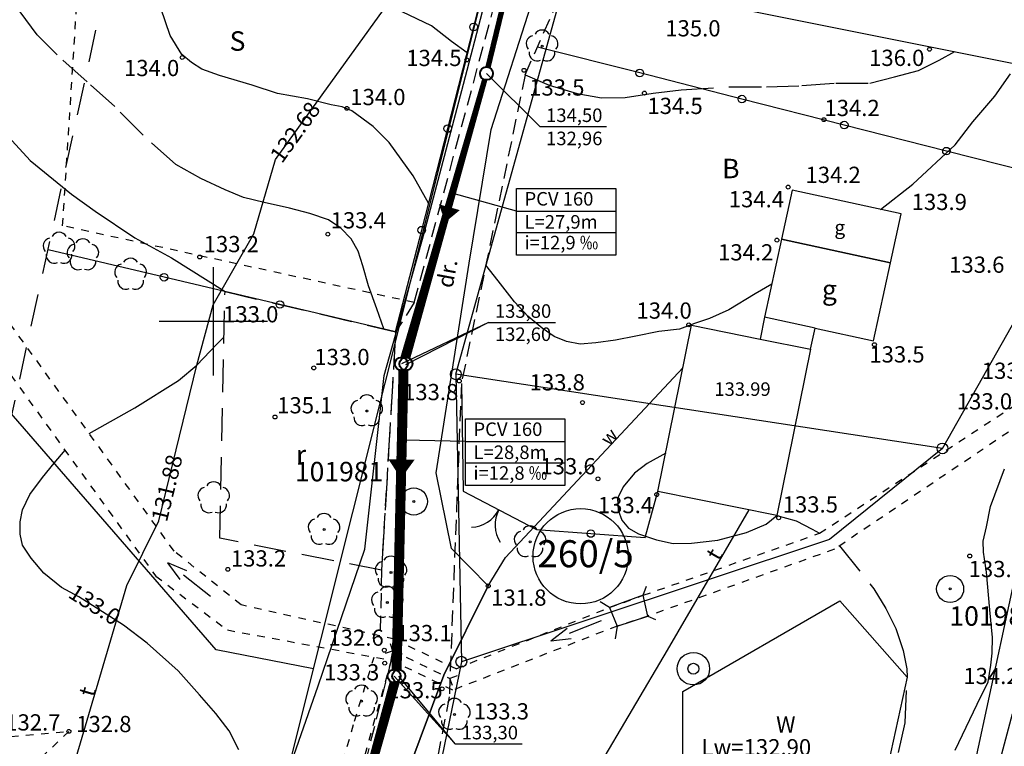
# Model space of a CAD drawing. Extents: x 4542395 to 4545605, y 5914995 to 5917005.
# Drawn here: x 4544582 to 4544673, y 5915761 to 5915828 of the extents above; entities that cross this region are included whole.
import ezdxf
from ezdxf.enums import TextEntityAlignment as Align

# ---------------------------------------------------------------- set-up
doc = ezdxf.new("R2010")
doc.units = 0
doc.header["$MEASUREMENT"] = 0
for name, pattern in [('1', [0]), ('4', [5, 3, -2]), ('BUD', [0]), ('BUR', [4.5, 3, -1.5]), ('BZN', [3.7, 3, -0.7]), ('GDE', [0]), ('GUK', [2.8, 2.1, -0.7]), ('GUZ', [1.4, 0.7, -0.7]), ('KON', [2.1, 1.4, -0.7]), ('KOR', [1.4, 0.7, -0.7]), ('MSD', [0]), ('PST', [1.4, 0.7, -0.7]), ('UPE', [0]), ('UPT', [0]), ('UPW', [0]), ('WRC', [0]), ('WRP', [4.5, 3, -1.5]), ('ZWJ', [0])]:
    doc.linetypes.add(name, pattern=pattern)
doc.layers.get('0').update_dxf_attribs({"linetype": 'CONTINUOUS'})
for name, color, linetype in [('DZIALKI', 4, '1'), ('EBPPP', 253, 'CONTINUOUS'), ('EBUOA', 253, 'CONTINUOUS'), ('EBUPO', 253, 'BZN'), ('EBUPP', 253, '1'), ('EDZPD', 4, 'GDE'), ('EDZPP', 253, 'CONTINUOUS'), ('EDZTD', 4, 'CONTINUOUS'), ('EUZOU', 253, 'CONTINUOUS'), ('EUZPU', 253, 'GUK'), ('przyłącza KS', 7, 'CONTINUOUS'), ('SDRPT', 253, '1'), ('SZNPS', 1, 'CONTINUOUS'), ('SZOPO', 253, 'CONTINUOUS'), ('SZWOW', 253, 'CONTINUOUS'), ('SZWPW', 5, '1'), ('SZZPZ', 253, 'CONTINUOUS'), ('UEEPON', 1, '1'), ('UTTOC', 40, 'CONTINUOUS'), ('UTTOO', 40, 'CONTINUOUS'), ('UTTPO', 40, '1'), ('UWWOO', 5, 'CONTINUOUS'), ('UWWPA', 5, '1'), ('UWWPO', 5, '1'), ('WWROH', 253, 'CONTINUOUS'), ('WWRPH', 253, '1'), ('ZASIEG', 3, '4')]:
    doc.layers.add(name, color=color, linetype=linetype)
doc.layers.add('KS', color=7, linetype='CONTINUOUS', lineweight=40)
doc.layers.add('Opis_studni', color=7, linetype='CONTINUOUS', lineweight=25)
doc.styles.add('arial1', font='txt')

# ---------------------------------------------------------------- blocks, each defined once
blk = doc.blocks.new('GRT')
blk.add_circle((0, 0), 0.5)
blk = doc.blocks.new('KCI')
for p, q in [((0, 0), (3.17, 0)), ((3.17, 0.5), (5, 0)), ((3.17, -0.5), (5, 0))]:
    blk.add_line(p, q)
blk = doc.blocks.new('OSP')
for radius in [1.25, 0.09]:
    blk.add_circle((0, 0), radius)
blk = doc.blocks.new('BGB')
for centre, start, end in [((-3, 0.000024), 359.999546, 60), ((3, 0.000024), 120, 180.000454)]:
    blk.add_arc(centre, 3, start, end)
blk = doc.blocks.new('DLN')
for centre, start, end in [((-0.713317, 0.231785), 102.144465, 221.860023), ((0, 0.750113), 30.140124, 149.859876), ((0.713317, 0.231785), 318.139977, 77.855535), ((-0.440808, -0.606767), 174.148182, 293.854228), ((0.440808, -0.606767), 246.145772, 5.851818)]:
    blk.add_arc(centre, 0.75, start, end)
blk = doc.blocks.new('DLI')
blk.add_circle((0, 0), 0.09)
for centre, start, end in [((-0.713317, 0.231785), 102.144465, 221.860023), ((0, 0.750113), 30.140124, 149.859876), ((0.713317, 0.231785), 318.139977, 77.855535), ((-0.440808, -0.606767), 174.148182, 293.854228), ((0.440808, -0.606767), 246.145772, 5.851818)]:
    blk.add_arc(centre, 0.75, start, end)
blk = doc.blocks.new('STD')
for radius in [1.5, 0.5]:
    blk.add_circle((0, 0), radius)
blk = doc.blocks.new('WSP')
blk.add_circle((0, 0), 0.18)

msp = doc.modelspace()

# ---------------------------------------------------------------- linework, layer by layer
at = {"layer": 'DZIALKI', "linetype": '1'}
for p, q in [((4544601.03, 5915735.1), (4544626.47, 5915836.58)), ((4544605.73, 5915814.94), (4544621.59, 5915836.98)), ((4544623.11, 5915821.91), (4544626.85, 5915836.15)), ((4544625.67, 5915817.73), (4544630.62, 5915833.19)), ((4544622.41, 5915795.1), (4544632.26, 5915830.53)), ((4544619.49, 5915808.15), (4544623.11, 5915821.91)), ((4544623.64, 5915805.38), (4544625.67, 5915817.73)), ((4544603.73, 5915808.09), (4544605.73, 5915814.94)), ((4544660.84, 5915714.74), (4544682.32, 5915814.62)), ((4544667.39, 5915788.25), (4544682.32, 5915814.62)), ((4544599.98, 5915801.51), (4544603.73, 5915808.09)), ((4544615.79, 5915795), (4544619.49, 5915808.15)), ((4544620.58, 5915786), (4544623.64, 5915805.38)), ((4544598.47, 5915795.95), (4544599.98, 5915801.51)), ((4544594.97, 5915781.56), (4544598.47, 5915795.95)), ((4544626.99, 5915778.17), (4544643.41, 5915795.74)), ((4544614.01, 5915778.95), (4544615.79, 5915795)), ((4544667.39, 5915788.25), (4544622.41, 5915795.1)), ((4544622.41, 5915795.1), (4544622.92, 5915768.55)), ((4544600.25, 5915769.66), (4544580.74, 5915792.15)), ((4544667.39, 5915788.25), (4544656.95, 5915779.83)), ((4544622, 5915779.02), (4544620.58, 5915786)), ((4544641.98, 5915769.61), (4544649.53, 5915782.57)), ((4544592.01, 5915775.58), (4544594.97, 5915781.56)), ((4544656.95, 5915779.83), (4544622.92, 5915768.55)), ((4544609.69, 5915766.33), (4544614.01, 5915778.95)), ((4544625.41, 5915775.55), (4544622, 5915779.02)), ((4544625.41, 5915775.55), (4544626.99, 5915778.17)), ((4544583.53, 5915746.81), (4544592.01, 5915775.58)), ((4544621.29, 5915767.3), (4544625.41, 5915775.55)), ((4544609.25, 5915767.89), (4544600.25, 5915769.66)), ((4544632.58, 5915753.73), (4544641.98, 5915769.61)), ((4544622.92, 5915768.55), (4544615.52, 5915732.55)), ((4544615.31, 5915751.24), (4544621.29, 5915767.3)), ((4544602.6, 5915746.14), (4544609.69, 5915766.33))]:
    msp.add_line(p, q, dxfattribs=at)
at = {"layer": 'DZIALKI', "color": 253, "linetype": '1'}
for p, q in [((4544600, 5915795), (4544600, 5915805)), ((4544595, 5915800), (4544605, 5915800))]:
    msp.add_line(p, q, dxfattribs=at)
at = {"layer": 'DZIALKI', "linetype": 'GDE'}
msp.add_circle((4544633.95, 5915778.29), 4.399, dxfattribs=at)
at = {"layer": 'EBUPO', "linetype": 'BUR'}
for p, q in [((4544600.6, 5915779.96), (4544601.08, 5915802.74)), ((4544601.08, 5915802.74), (4544616.85, 5915799.03)), ((4544616.85, 5915799.03), (4544615.54, 5915776.99)), ((4544615.54, 5915776.99), (4544600.6, 5915779.96))]:
    msp.add_line(p, q, dxfattribs=at)
at = {"layer": 'EBUPP', "linetype": 'BUD'}
for p, q in [((4544635.3, 5915831.57), (4544674.13, 5915823.78)), ((4544653.5, 5915812.12), (4544652.52, 5915807.58)), ((4544663.56, 5915809.93), (4544653.5, 5915812.12)), ((4544662.58, 5915805.39), (4544663.56, 5915809.93)), ((4544652.52, 5915807.58), (4544650.95, 5915800.37)), ((4544652.52, 5915807.58), (4544662.58, 5915805.39)), ((4544662.58, 5915805.39), (4544652.52, 5915807.58)), ((4544661.01, 5915798.18), (4544662.58, 5915805.39)), ((4544650.95, 5915800.37), (4544650.54, 5915798.35)), ((4544655.63, 5915799.35), (4544650.95, 5915800.37)), ((4544641.09, 5915784.28), (4544644.2, 5915799.64)), ((4544644.2, 5915799.64), (4544650.54, 5915798.35)), ((4544655.2, 5915797.41), (4544655.63, 5915799.35)), ((4544655.63, 5915799.35), (4544661.01, 5915798.18)), ((4544650.54, 5915798.35), (4544655.2, 5915797.41)), ((4544655.2, 5915797.41), (4544652.09, 5915782.05)), ((4544652.09, 5915782.05), (4544641.09, 5915784.28))]:
    msp.add_line(p, q, dxfattribs=at)
at = {"layer": 'EDZPD', "linetype": 'GDE'}
for p, q in [((4544601.03, 5915735.1), (4544626.47, 5915836.58)), ((4544622.41, 5915795.1), (4544632.26, 5915830.53)), ((4544660.84, 5915714.74), (4544682.32, 5915814.62)), ((4544667.39, 5915788.25), (4544682.32, 5915814.62)), ((4544667.39, 5915788.25), (4544622.41, 5915795.1)), ((4544622.41, 5915795.1), (4544622.92, 5915768.55)), ((4544600.25, 5915769.66), (4544580.74, 5915792.15)), ((4544667.39, 5915788.25), (4544656.95, 5915779.83)), ((4544656.95, 5915779.83), (4544622.92, 5915768.55)), ((4544609.25, 5915767.89), (4544600.25, 5915769.66)), ((4544622.92, 5915768.55), (4544615.52, 5915732.55))]:
    msp.add_line(p, q, dxfattribs=at)
at = {"layer": 'EUZPU', "linetype": 'GUZ'}
for p, q in [((4544586.07, 5915808.82), (4544588.24, 5915842.93)), ((4544618.57, 5915801.73), (4544586.07, 5915808.82)), ((4544586.65, 5915762.11), (4544577.9, 5915753.8)), ((4544581.28, 5915761.64), (4544586.65, 5915762.11))]:
    msp.add_line(p, q, dxfattribs=at)
at = {"layer": 'EUZPU', "linetype": 'KON'}
for p, q in [((4544618.57, 5915801.73), (4544627.89, 5915836.35)), ((4544628.82, 5915822.78), (4544632.26, 5915830.53)), ((4544628.82, 5915822.78), (4544622.92, 5915794.26)), ((4544618.57, 5915801.73), (4544616.85, 5915799.03)), ((4544616.85, 5915799.03), (4544615.54, 5915776.99)), ((4544622.92, 5915794.26), (4544621.8, 5915765.31)), ((4544615.54, 5915776.99), (4544615.42, 5915770.92)), ((4544616.44, 5915768.68), (4544607.61, 5915734.09)), ((4544621.8, 5915765.31), (4544615.52, 5915732.55))]:
    msp.add_line(p, q, dxfattribs=at)
at = {"layer": 'EUZPU', "linetype": 'KOR'}
for p, q in [((4544596.37, 5915778.77), (4544575.34, 5915807.9)), ((4544573.09, 5915806.38), (4544594.67, 5915776.46)), ((4544656.03, 5915780.41), (4544677.08, 5915794.21)), ((4544676.97, 5915792.11), (4544657.4, 5915778.93)), ((4544639.74, 5915774.68), (4544656.03, 5915780.41)), ((4544657.4, 5915778.93), (4544640.17, 5915772.77)), ((4544602.57, 5915773.79), (4544596.37, 5915778.77)), ((4544594.67, 5915776.46), (4544601.3, 5915771.48)), ((4544636.62, 5915773.55), (4544639.74, 5915774.68)), ((4544616.74, 5915770.63), (4544602.57, 5915773.79)), ((4544622.43, 5915767.9), (4544636.62, 5915773.55)), ((4544640.17, 5915772.77), (4544637.32, 5915771.84)), ((4544637.32, 5915771.84), (4544622.12, 5915765.91)), ((4544601.3, 5915771.48), (4544616.44, 5915768.68)), ((4544616.44, 5915768.68), (4544616.74, 5915770.63)), ((4544616.74, 5915770.63), (4544622.43, 5915767.9)), ((4544613.05, 5915763.06), (4544614.85, 5915768.97)), ((4544616.44, 5915768.68), (4544609.61, 5915744.21)), ((4544622.12, 5915765.91), (4544616.44, 5915768.68)), ((4544605.05, 5915735.15), (4544613.05, 5915763.06))]:
    msp.add_line(p, q, dxfattribs=at)
at = {"layer": 'KS'}
for centre in [(4544625.245, 5915822.9), (4544625.245, 5915822.9), (4544617.375, 5915796.064), (4544617.799, 5915796.064), (4544616.705, 5915767.224), (4544617.137, 5915767.224)]:
    msp.add_circle(centre, 0.6, dxfattribs=at)
at = {"layer": 'Opis_studni'}
for p, q in [((4544630.162, 5915817.991), (4544636.352, 5915817.991)), ((4544630.162, 5915817.991), (4544636.352, 5915817.991)), ((4544625.429, 5915799.9), (4544631.619, 5915799.9)), ((4544625.429, 5915799.9), (4544631.619, 5915799.9)), ((4544622.36, 5915760.957), (4544628.549, 5915760.957)), ((4544622.36, 5915760.957), (4544628.549, 5915760.957))]:
    msp.add_line(p, q, dxfattribs=at)
at = {"layer": 'przyłącza KS'}
for p, q in [((4544630.162, 5915817.991), (4544625.245, 5915822.9)), ((4544630.162, 5915817.991), (4544625.245, 5915822.9)), ((4544628.028, 5915810.171), (4544622.164, 5915811.798)), ((4544628.028, 5915810.171), (4544622.164, 5915811.798)), ((4544628.028, 5915810.171), (4544637.197, 5915810.171)), ((4544628.028, 5915810.171), (4544637.197, 5915810.171)), ((4544628.028, 5915808.193), (4544637.197, 5915808.193)), ((4544628.028, 5915808.193), (4544637.197, 5915808.193)), ((4544625.429, 5915799.9), (4544617.375, 5915796.064)), ((4544625.429, 5915799.9), (4544617.763, 5915795.965)), ((4544623.31, 5915788.885), (4544617.637, 5915789.015)), ((4544623.31, 5915788.885), (4544617.637, 5915789.015)), ((4544623.31, 5915788.885), (4544632.478, 5915788.885)), ((4544623.31, 5915788.885), (4544632.478, 5915788.885)), ((4544623.31, 5915786.907), (4544632.478, 5915786.907)), ((4544623.31, 5915786.907), (4544632.478, 5915786.907)), ((4544622.36, 5915760.957), (4544616.705, 5915767.224)), ((4544622.36, 5915760.957), (4544617.137, 5915767.224))]:
    msp.add_line(p, q, dxfattribs=at)
at = {"layer": 'przyłącza KS', "const_width": 0.5}
for points in [[(4544630.994, 5915846.513), (4544625.387, 5915823.483)], [(4544630.994, 5915846.513), (4544625.387, 5915823.483)], [(4544625.084, 5915822.322), (4544617.535, 5915796.642)], [(4544625.084, 5915822.322), (4544617.959, 5915796.642)], [(4544616.719, 5915767.823), (4544617.361, 5915795.464)], [(4544617.151, 5915767.823), (4544617.785, 5915795.464)], [(4544606.385, 5915729.176), (4544616.542, 5915766.646)], [(4544606.385, 5915729.176), (4544616.974, 5915766.646)]]:
    msp.add_lwpolyline(points, dxfattribs=at)
at = {"layer": 'przyłącza KS'}
for points in [[(4544628.028, 5915812.263), (4544637.197, 5915812.263), (4544637.197, 5915806.102), (4544628.028, 5915806.102)], [(4544628.028, 5915812.263), (4544637.197, 5915812.263), (4544637.197, 5915806.102), (4544628.028, 5915806.102)], [(4544623.31, 5915790.977), (4544632.478, 5915790.977), (4544632.478, 5915784.815), (4544623.31, 5915784.815)], [(4544623.31, 5915790.977), (4544632.478, 5915790.977), (4544632.478, 5915784.815), (4544623.31, 5915784.815)]]:
    msp.add_lwpolyline(points, close=True, dxfattribs=at)
for points in [[(4544621.43, 5915809.153, 0, 2, 0), (4544621.815, 5915810.539, 2, 2, 0)], [(4544621.43, 5915809.153, 0, 2, 0), (4544621.815, 5915810.539, 2, 2, 0)], [(4544617.148, 5915785.784, 0, 2, 0), (4544617.181, 5915787.222, 2, 2, 0)], [(4544617.563, 5915785.784, 0, 2, 0), (4544617.596, 5915787.222, 2, 2, 0)]]:
    msp.add_lwpolyline(points, format="xyseb", dxfattribs=at)
at = {"layer": 'SDRPT', "linetype": 'MSD'}
for p, q in [((4544639.74, 5915774.68), (4544640.03, 5915775.52)), ((4544639.74, 5915774.68), (4544636.62, 5915773.55)), ((4544640.17, 5915772.77), (4544639.74, 5915774.68)), ((4544636.62, 5915773.55), (4544635.74, 5915774.07)), ((4544636.62, 5915773.55), (4544637.32, 5915771.84)), ((4544637.32, 5915771.84), (4544640.17, 5915772.77)), ((4544640.17, 5915772.77), (4544640.87, 5915772.46)), ((4544637.32, 5915771.84), (4544637.15, 5915770.66))]:
    msp.add_line(p, q, dxfattribs=at)
at = {"layer": 'SDRPT', "linetype": '1'}
for p, q in [((4544616.34, 5915770.23), (4544616.57, 5915769.56)), ((4544615.91, 5915769.33), (4544616.57, 5915769.56)), ((4544622.53, 5915767.25), (4544621.86, 5915767.01)), ((4544622.1, 5915766.35), (4544621.86, 5915767.01))]:
    msp.add_line(p, q, dxfattribs=at)
at = {"layer": 'SDRPT', "linetype": 'PST'}
msp.add_line((4544616.57, 5915769.56), (4544621.86, 5915767.01), dxfattribs=at)
at = {"layer": 'SZOPO'}
for p, q in [((4544624.06, 5915827.19), (4544626.47, 5915836.58)), ((4544621.66, 5915817.8), (4544624.06, 5915827.19)), ((4544639.41, 5915822.94), (4544629.96, 5915825.34)), ((4544648.86, 5915820.53), (4544639.41, 5915822.94)), ((4544658.31, 5915818.13), (4544648.86, 5915820.53)), ((4544667.76, 5915815.72), (4544658.31, 5915818.13)), ((4544619.26, 5915808.42), (4544621.66, 5915817.8)), ((4544677.21, 5915813.31), (4544667.76, 5915815.72)), ((4544616.85, 5915799.03), (4544619.26, 5915808.42)), ((4544595.44, 5915804.07), (4544584.73, 5915806.59)), ((4544606.15, 5915801.55), (4544595.44, 5915804.07)), ((4544616.85, 5915799.03), (4544606.15, 5915801.55)), ((4544622.92, 5915794.26), (4544623.1, 5915784.3)), ((4544623.1, 5915784.3), (4544629.88, 5915780.75)), ((4544639.9, 5915780.03), (4544641.09, 5915784.28)), ((4544629.88, 5915780.75), (4544634.89, 5915780.39)), ((4544634.89, 5915780.39), (4544639.9, 5915780.03)), ((4544671.26, 5915753.94), (4544673.87, 5915763.74))]:
    msp.add_line(p, q, dxfattribs=at)
for centre in [(4544624.06, 5915827.19), (4544639.41, 5915822.94), (4544648.86, 5915820.53), (4544621.66, 5915817.8), (4544658.31, 5915818.13), (4544667.76, 5915815.72), (4544619.26, 5915808.42), (4544595.44, 5915804.07), (4544606.15, 5915801.55), (4544634.89, 5915780.39)]:
    msp.add_circle(centre, 0.35, dxfattribs=at)
at = {"layer": 'SZWPW', "linetype": 'ZWJ'}
for p, q in [((4544643.38, 5915765.79), (4544657.91, 5915774.17)), ((4544657.91, 5915774.17), (4544664.14, 5915767.12)), ((4544664.14, 5915767.12), (4544662.4, 5915759.23)), ((4544643.38, 5915757.25), (4544643.38, 5915765.79))]:
    msp.add_line(p, q, dxfattribs=at)
at = {"layer": 'UEEPON', "linetype": 'UPE'}
for p, q in [((4544623.11, 5915821.91), (4544626.85, 5915836.15)), ((4544619.49, 5915808.15), (4544623.11, 5915821.91)), ((4544615.79, 5915795), (4544619.49, 5915808.15)), ((4544614.01, 5915778.95), (4544615.79, 5915795)), ((4544609.69, 5915766.33), (4544614.01, 5915778.95)), ((4544602.6, 5915746.14), (4544609.69, 5915766.33))]:
    msp.add_line(p, q, dxfattribs=at)
at = {"layer": 'UTTPO', "linetype": 'UPT'}
for p, q in [((4544605.73, 5915814.94), (4544621.59, 5915836.98)), ((4544603.73, 5915808.09), (4544605.73, 5915814.94)), ((4544599.98, 5915801.51), (4544603.73, 5915808.09)), ((4544598.47, 5915795.95), (4544599.98, 5915801.51)), ((4544594.97, 5915781.56), (4544598.47, 5915795.95)), ((4544641.98, 5915769.61), (4544649.53, 5915782.57)), ((4544592.01, 5915775.58), (4544594.97, 5915781.56)), ((4544583.53, 5915746.81), (4544592.01, 5915775.58)), ((4544632.58, 5915753.73), (4544641.98, 5915769.61))]:
    msp.add_line(p, q, dxfattribs=at)
at = {"layer": 'UWWPO', "linetype": 'UPW'}
for p, q in [((4544625.67, 5915817.73), (4544630.62, 5915833.19)), ((4544623.64, 5915805.38), (4544625.67, 5915817.73)), ((4544620.58, 5915786), (4544623.64, 5915805.38)), ((4544626.99, 5915778.17), (4544643.41, 5915795.74)), ((4544622, 5915779.02), (4544620.58, 5915786)), ((4544625.41, 5915775.55), (4544622, 5915779.02)), ((4544625.41, 5915775.55), (4544626.99, 5915778.17)), ((4544625.41, 5915775.55), (4544621.29, 5915767.3)), ((4544621.29, 5915767.3), (4544615.31, 5915751.24))]:
    msp.add_line(p, q, dxfattribs=at)
at = {"layer": 'WWRPH', "linetype": 'WRC'}
for p, q in [((4544596, 5915826.4), (4544595.15, 5915828.94)), ((4544597.08, 5915824.65), (4544596, 5915826.4)), ((4544597.97, 5915823.9), (4544597.08, 5915824.65)), ((4544598.92, 5915823.29), (4544597.97, 5915823.9)), ((4544600.56, 5915822.72), (4544598.92, 5915823.29)), ((4544603.58, 5915821.83), (4544600.56, 5915822.72)), ((4544672.22, 5915820.8), (4544673.69, 5915822.85)), ((4544605.93, 5915821.03), (4544603.58, 5915821.83)), ((4544608.71, 5915820.56), (4544605.93, 5915821.03)), ((4544670.21, 5915818.44), (4544672.22, 5915820.8)), ((4544610.88, 5915819.99), (4544608.71, 5915820.56)), ((4544611.91, 5915819.8), (4544610.88, 5915819.99)), ((4544612.81, 5915819.43), (4544611.91, 5915819.8)), ((4544614.78, 5915818.01), (4544612.81, 5915819.43)), ((4544579.86, 5915818.34), (4544583.06, 5915814.84)), ((4544616.24, 5915816.51), (4544614.78, 5915818.01)), ((4544668.55, 5915816.31), (4544670.21, 5915818.44)), ((4544618.46, 5915813.45), (4544616.24, 5915816.51)), ((4544664.64, 5915812.67), (4544668.55, 5915816.31)), ((4544583.06, 5915814.84), (4544586.89, 5915811.75)), ((4544619.89, 5915810.91), (4544618.46, 5915813.45)), ((4544661.66, 5915810.34), (4544664.64, 5915812.67)), ((4544586.89, 5915811.75), (4544589.06, 5915810.17)), ((4544589.06, 5915810.17), (4544592.75, 5915807.7)), ((4544592.75, 5915807.7), (4544596.14, 5915805.87)), ((4544596.14, 5915805.87), (4544601.08, 5915802.74)), ((4544626.32, 5915803.73), (4544625.18, 5915805.19)), ((4544627.83, 5915801.79), (4544626.32, 5915803.73)), ((4544651.62, 5915803.42), (4544650.09, 5915802.53)), ((4544650.09, 5915802.53), (4544647.65, 5915801.06)), ((4544629.11, 5915800.44), (4544627.83, 5915801.79)), ((4544647.65, 5915801.06), (4544645.87, 5915800.25)), ((4544630.39, 5915799.36), (4544629.11, 5915800.44)), ((4544644.47, 5915799.78), (4544643.08, 5915799.28)), ((4544645.87, 5915800.25), (4544644.47, 5915799.78)), ((4544631.51, 5915798.58), (4544630.39, 5915799.36)), ((4544641.18, 5915799.05), (4544639.06, 5915798.62)), ((4544643.08, 5915799.28), (4544641.18, 5915799.05)), ((4544600.31, 5915797.89), (4544600.96, 5915798.54)), ((4544632.63, 5915798.12), (4544631.51, 5915798.58)), ((4544633.91, 5915797.89), (4544632.63, 5915798.12)), ((4544635.34, 5915798), (4544633.91, 5915797.89)), ((4544637.16, 5915798.27), (4544635.34, 5915798)), ((4544639.06, 5915798.62), (4544637.16, 5915798.27)), ((4544598.47, 5915795.95), (4544600.31, 5915797.89)), ((4544596.77, 5915794.52), (4544598.47, 5915795.95)), ((4544592.73, 5915792), (4544596.77, 5915794.52)), ((4544588.53, 5915789.63), (4544592.73, 5915792)), ((4544585.27, 5915786.89), (4544586.29, 5915788.08)), ((4544584.22, 5915785.56), (4544585.27, 5915786.89)), ((4544671.84, 5915782.9), (4544673.14, 5915786.38)), ((4544583.03, 5915783.99), (4544584.22, 5915785.56)), ((4544582.37, 5915782.59), (4544583.03, 5915783.99)), ((4544582.13, 5915781.47), (4544582.37, 5915782.59)), ((4544671.45, 5915781), (4544671.84, 5915782.9)), ((4544582.13, 5915780.33), (4544582.13, 5915781.47)), ((4544671.14, 5915779.67), (4544671.45, 5915781)), ((4544582.37, 5915779.31), (4544582.13, 5915780.33)), ((4544583.15, 5915778.1), (4544582.37, 5915779.31)), ((4544671.17, 5915778.67), (4544671.14, 5915779.67)), ((4544584.34, 5915776.74), (4544583.15, 5915778.1)), ((4544671.45, 5915776.83), (4544671.17, 5915778.67)), ((4544585.96, 5915775.41), (4544584.34, 5915776.74)), ((4544671.78, 5915773.35), (4544671.45, 5915776.83)), ((4544587.55, 5915774.53), (4544585.96, 5915775.41)), ((4544591.68, 5915771.92), (4544587.55, 5915774.53)), ((4544672.02, 5915770.78), (4544671.78, 5915773.35)), ((4544593.87, 5915770.26), (4544591.68, 5915771.92)), ((4544671.99, 5915769.33), (4544672.02, 5915770.78)), ((4544596.75, 5915767.69), (4544593.87, 5915770.26)), ((4544671.87, 5915768.24), (4544671.99, 5915769.33)), ((4544671.6, 5915766.7), (4544671.87, 5915768.24)), ((4544598.72, 5915765.5), (4544596.75, 5915767.69)), ((4544670.6, 5915764.62), (4544671.6, 5915766.7)), ((4544600.24, 5915763.77), (4544598.72, 5915765.5)), ((4544668.57, 5915760.39), (4544670.6, 5915764.62)), ((4544601.45, 5915762.15), (4544600.24, 5915763.77)), ((4544602.35, 5915760.42), (4544601.45, 5915762.15))]:
    msp.add_line(p, q, dxfattribs=at)
at = {"layer": 'WWRPH', "linetype": 'WRP'}
for p, q in [((4544583.7, 5915826.45), (4544582.15, 5915828.6)), ((4544620.15, 5915827.29), (4544617.41, 5915828.6)), ((4544622, 5915825.86), (4544620.15, 5915827.29)), ((4544585.55, 5915824.61), (4544583.7, 5915826.45)), ((4544623.45, 5915824.8), (4544622, 5915825.86)), ((4544588.32, 5915822.13), (4544585.55, 5915824.61)), ((4544667.08, 5915824.13), (4544668.53, 5915824.91)), ((4544665.18, 5915823.16), (4544667.08, 5915824.13)), ((4544628.82, 5915822.78), (4544631.04, 5915821.8)), ((4544660.69, 5915822), (4544662.97, 5915822.58)), ((4544662.97, 5915822.58), (4544665.18, 5915823.16)), ((4544590.88, 5915819.84), (4544588.32, 5915822.13)), ((4544631.04, 5915821.8), (4544633.64, 5915821.03)), ((4544643.24, 5915821.38), (4544647.65, 5915821.65)), ((4544647.65, 5915821.65), (4544651.13, 5915821.65)), ((4544651.13, 5915821.65), (4544654.38, 5915821.77)), ((4544654.38, 5915821.77), (4544657.52, 5915822)), ((4544657.52, 5915822), (4544660.69, 5915822)), ((4544633.64, 5915821.03), (4544635.88, 5915820.64)), ((4544638.05, 5915820.68), (4544640.64, 5915821.07)), ((4544640.64, 5915821.07), (4544643.24, 5915821.38)), ((4544593.51, 5915817.18), (4544590.88, 5915819.84)), ((4544635.88, 5915820.64), (4544638.05, 5915820.68)), ((4544596.52, 5915814.5), (4544593.51, 5915817.18)), ((4544598.84, 5915813.19), (4544596.52, 5915814.5)), ((4544601.08, 5915812.15), (4544598.84, 5915813.19)), ((4544602.78, 5915811.43), (4544601.08, 5915812.15)), ((4544604.71, 5915810.96), (4544602.78, 5915811.43)), ((4544607.04, 5915810.45), (4544604.71, 5915810.96)), ((4544608.92, 5915809.97), (4544607.04, 5915810.45)), ((4544610.64, 5915809.38), (4544608.92, 5915809.97)), ((4544611.78, 5915808.6), (4544610.64, 5915809.38)), ((4544612.73, 5915807.62), (4544611.78, 5915808.6)), ((4544613.39, 5915806.48), (4544612.73, 5915807.62)), ((4544613.8, 5915805.11), (4544613.39, 5915806.48)), ((4544614.34, 5915803.29), (4544613.8, 5915805.11)), ((4544615.12, 5915801.15), (4544614.34, 5915803.29)), ((4544615.75, 5915799.29), (4544615.12, 5915801.15)), ((4544641.81, 5915787.83), (4544640.1, 5915786.86)), ((4544640.1, 5915786.86), (4544638.94, 5915785.97)), ((4544638.94, 5915785.97), (4544637.89, 5915784.69)), ((4544637.89, 5915784.69), (4544637.35, 5915783.64)), ((4544637.35, 5915783.64), (4544637.43, 5915782.56)), ((4544637.43, 5915782.56), (4544637.74, 5915781.63)), ((4544637.74, 5915781.63), (4544638.36, 5915780.9)), ((4544651.09, 5915781.24), (4544652.09, 5915782.05)), ((4544652.09, 5915782.05), (4544653.88, 5915781.55)), ((4544638.36, 5915780.9), (4544639.29, 5915780.35)), ((4544649.27, 5915780.47), (4544651.09, 5915781.24)), ((4544653.88, 5915781.55), (4544655.35, 5915780.78)), ((4544655.35, 5915780.78), (4544656.03, 5915780.41)), ((4544639.29, 5915780.35), (4544640.95, 5915779.81)), ((4544640.95, 5915779.81), (4544642.5, 5915779.46)), ((4544644.2, 5915779.5), (4544646.64, 5915779.77)), ((4544646.64, 5915779.77), (4544649.27, 5915780.47)), ((4544642.5, 5915779.46), (4544644.2, 5915779.5)), ((4544657.87, 5915779.25), (4544661.04, 5915775.28)), ((4544661.04, 5915775.28), (4544662.16, 5915773.46)), ((4544662.16, 5915773.46), (4544663.09, 5915771.61)), ((4544663.09, 5915771.61), (4544663.75, 5915769.59)), ((4544663.75, 5915769.59), (4544664.1, 5915767.89)), ((4544663.94, 5915762.89), (4544664.14, 5915767.12)), ((4544664.1, 5915767.89), (4544664.14, 5915767.12)), ((4544663.34, 5915760.17), (4544663.94, 5915762.89))]:
    msp.add_line(p, q, dxfattribs=at)
at = {"layer": 'ZASIEG', "linetype": '4'}
msp.add_line((4544579.96, 5915784.89), (4544614.25, 5915941.62), dxfattribs=at)

# ---------------------------------------------------------------- block references
at = {"layer": 'EDZPP'}
for p in [(4544622.41, 5915795.1), (4544667.39, 5915788.25), (4544622.92, 5915768.55)]:
    msp.add_blockref('GRT', p, dxfattribs=at)
at = {"layer": 'EUZOU'}
for p, rotation in [((4544599.72, 5915774.58), 141.709832), ((4544635.84, 5915772.32), 201.882336)]:
    msp.add_blockref('KCI', p, dxfattribs=dict(at, rotation=rotation))
at = {"layer": 'SZNPS'}
for p in [(4544618.53, 5915783.35), (4544668.1, 5915775.27)]:
    msp.add_blockref('OSP', p, dxfattribs=at)
at = {"layer": 'SZOPO', "rotation": 152.406263}
msp.add_blockref('BGB', (4544626.39, 5915782.58), dxfattribs=at)
at = {"layer": 'SZZPZ'}
for name, p in [('DLI', (4544630.38, 5915825.41)), ('DLN', (4544585.74, 5915806.72)), ('DLN', (4544587.94, 5915806.12)), ('DLN', (4544592.35, 5915804.32)), ('DLI', (4544614.18, 5915791.71)), ('DLN', (4544600.03, 5915783.67)), ('DLI', (4544610.23, 5915780.75)), ('DLI', (4544629.27, 5915779.61)), ('DLI', (4544616.42, 5915776.8)), ('DLI', (4544616.08, 5915774.01)), ('DLI', (4544613.7, 5915764.89)), ('DLI', (4544622.28, 5915763.66))]:
    msp.add_blockref(name, p, dxfattribs=at)
at = {"layer": 'UWWPA'}
msp.add_blockref('STD', (4544644.37, 5915767.9), dxfattribs=at)
at = {"layer": 'WWROH'}
for p in [(4544666.19, 5915825.13), (4544597.12, 5915824.37), (4544623.43, 5915824.15), (4544628.71, 5915823.19), (4544639.84, 5915821.08), (4544612.34, 5915819.67), (4544656.43, 5915818.63), (4544653.13, 5915812.4), (4544610.58, 5915808.05), (4544652.09, 5915807.5), (4544598.74, 5915805.94), (4544643.94, 5915799.67), (4544661.1, 5915797.84), (4544609.28, 5915795.69), (4544622.73, 5915794.48), (4544634.12, 5915792.49), (4544605.7, 5915791.16), (4544635.55, 5915785.44), (4544640.98, 5915783.99), (4544652.25, 5915781.84), (4544669.91, 5915778.31), (4544601.34, 5915777.08), (4544625.41, 5915775.55), (4544615.8, 5915769.61), (4544617.21, 5915769.28), (4544615.84, 5915768.41), (4544621.15, 5915766.04), (4544586.65, 5915762.11)]:
    msp.add_blockref('WSP', p, dxfattribs=at)

# ---------------------------------------------------------------- texts
at = {"layer": 'EBPPP', "oblique": 15}
msp.add_text('133.99', height=1.2499, dxfattribs=at).set_placement((4544648.91, 5915793.57), align=Align.MIDDLE)
at = {"layer": 'EBUOA', "oblique": 15}
for s, height, p in [('g', 1.296, (4544657.9, 5915808.51)), ('g', 1.8, (4544656.94, 5915802.7)), ('r', 1.75, (4544608.11, 5915787.45))]:
    msp.add_text(s, height=height, dxfattribs=at).set_placement(p, align=Align.MIDDLE)
at = {"layer": 'EDZTD', "oblique": 15}
msp.add_text('260/5', height=2.5, dxfattribs=at).set_placement((4544634.4, 5915778.2), align=Align.MIDDLE)
at = {"layer": 'EUZOU', "oblique": 15}
for s, p in [('S', (4544602.23, 5915825.66)), ('B', (4544647.83, 5915813.88))]:
    msp.add_text(s, height=1.8, dxfattribs=at).set_placement(p, align=Align.MIDDLE)
msp.add_text('dr.', height=1.5, rotation=79.41837, dxfattribs=at).set_placement((4544621.8, 5915804.4), align=Align.MIDDLE)
at = {"layer": 'Opis_studni', "char_height": 1.25, "attachment_point": 1, "style": 'arial1'}
for s, insert, width in [('134,50', (4544630.754, 5915819.66), 2.59344), ('134,50', (4544630.754, 5915819.66), 2.59344), ('132,96', (4544630.754, 5915817.52), 2.59344), ('132,96', (4544630.754, 5915817.52), 2.59344), ('PCV 160', (4544628.759, 5915811.94), 8.98615), ('PCV 160', (4544628.759, 5915811.94), 8.98615), ('L=27,9m', (4544628.759, 5915809.81), 8.98615), ('L=27,9m', (4544628.759, 5915809.81), 8.98615), ('i=12,9 {\\fArial|b0|i0|c238|p34;‰}', (4544628.759, 5915807.893), 8.98615), ('i=12,9 {\\fArial|b0|i0|c238|p34;‰}', (4544628.759, 5915807.893), 8.98615), ('133,80', (4544626.022, 5915801.569), 2.59344), ('133,80', (4544626.022, 5915801.569), 2.59344), ('132,60', (4544626.022, 5915799.429), 2.59344), ('132,60', (4544626.022, 5915799.429), 2.59344), ('PCV 160', (4544624.041, 5915790.653), 8.98615), ('PCV 160', (4544624.041, 5915790.653), 8.98615), ('L=28,8m', (4544624.041, 5915788.524), 8.98615), ('L=28,8m', (4544624.041, 5915788.524), 8.98615), ('i=12,8 {\\fArial|b0|i0|c238|p34;‰}', (4544624.041, 5915786.606), 8.98615), ('i=12,8 {\\fArial|b0|i0|c238|p34;‰}', (4544624.041, 5915786.606), 8.98615), ('133,30', (4544622.952, 5915762.626), 2.59344), ('133,30', (4544622.952, 5915762.626), 2.59344)]:
    msp.add_mtext(s, dxfattribs=dict(at, insert=insert, width=width))
at = {"layer": 'SZNPS', "oblique": 15}
msp.add_text('%%U101981', height=1.8, dxfattribs=at).set_placement((4544615.71, 5915785.21), align=Align.RIGHT)
msp.add_text('%%U101982', height=1.8, dxfattribs=at).set_placement((4544668.03, 5915773.67), align=Align.TOP_LEFT)
at = {"layer": 'SZWOW', "oblique": 15}
msp.add_text('W', height=1.5, dxfattribs=at).set_placement((4544652.91, 5915762.56), align=Align.MIDDLE)
at = {"layer": 'UTTOC', "oblique": 15}
for s, rotation, p in [('132.68', 54.25874, (4544605.73, 5915814.94)), ('131.88', 76.30995, (4544594.97, 5915781.56))]:
    msp.add_text(s, height=1.5, rotation=rotation, dxfattribs=at).set_placement(p, align=Align.MIDDLE_LEFT)
at = {"layer": 'UTTOO', "oblique": 15}
for rotation, p in [(59.77822, (4544646.93, 5915778.11)), (73.56506, (4544589.06, 5915765.58))]:
    msp.add_text('t', height=1.5, rotation=rotation, dxfattribs=at).set_placement(p, align=Align.CENTER)
at = {"layer": 'UWWOO', "oblique": 15}
msp.add_text('w', height=1.25, rotation=46.9385, dxfattribs=at).set_placement((4544637.03, 5915788.91), align=Align.CENTER)
at = {"layer": 'WWROH', "oblique": 15}
for s, p in [('135.0', (4544641.77, 5915827.82)), ('133.5', (4544629.19, 5915822.35)), ('134.5', (4544640.12, 5915820.65)), ('133.5', (4544660.63, 5915797.69)), ('133.6', (4544669.81, 5915777.86)), ('131.8', (4544625.68, 5915775.22))]:
    msp.add_text(s, height=1.5, dxfattribs=at).set_placement(p, align=Align.TOP_LEFT)
for s, p in [('134.5', (4544622.94, 5915823.58)), ('133.6', (4544673.12, 5915804.48)), ('134.0', (4544644.22, 5915800.24)), ('133.7', (4544676.14, 5915794.68)), ('133.8', (4544634.34, 5915793.61)), ('133.0', (4544673.83, 5915791.85)), ('133.6', (4544635.34, 5915785.86)), ('132.6', (4544615.75, 5915770.02))]:
    msp.add_text(s, height=1.5, dxfattribs=at).set_placement(p, align=Align.RIGHT)
for s, p in [('136.0', (4544665.72, 5915825.09)), ('134.0', (4544596.85, 5915824.15)), ('134.4', (4544652.75, 5915812.03)), ('134.2', (4544651.76, 5915807.12)), ('133.0', (4544606.01, 5915801.4)), ('133.8', (4544622.64, 5915794.21)), ('133.4', (4544640.65, 5915783.77)), ('133.3', (4544615.34, 5915768.32)), ('134.2', (4544674.43, 5915767.98)), ('133.5', (4544621.19, 5915766.66))]:
    msp.add_text(s, height=1.5, dxfattribs=at).set_placement(p, align=Align.TOP_RIGHT)
for s, p in [('134.0', (4544612.65, 5915819.97)), ('134.2', (4544656.48, 5915818.96)), ('134.2', (4544654.73, 5915812.78)), ('133.9', (4544664.54, 5915810.28)), ('133.4', (4544610.84, 5915808.58)), ('133.2', (4544599.1, 5915806.38)), ('133.0', (4544609.33, 5915795.95)), ('135.1', (4544605.9, 5915791.49)), ('133.5', (4544652.62, 5915782.33)), ('133.2', (4544601.62, 5915777.34)), ('133.1', (4544616.91, 5915770.44)), ('133.3', (4544624.06, 5915763.21)), ('132.7', (4544580.76, 5915762.19)), ('132.8', (4544587.32, 5915762.04))]:
    msp.add_text(s, height=1.5, dxfattribs=at).set_placement(p)
msp.add_text('133.0', height=1.5, rotation=327.69959, dxfattribs=at).set_placement((4544588.93, 5915773.66), align=Align.MIDDLE)
msp.add_text('Lw=132.90', height=1.5, dxfattribs=at).set_placement((4544650.19, 5915760.45), align=Align.MIDDLE)

doc.saveas('drawing.dxf')
